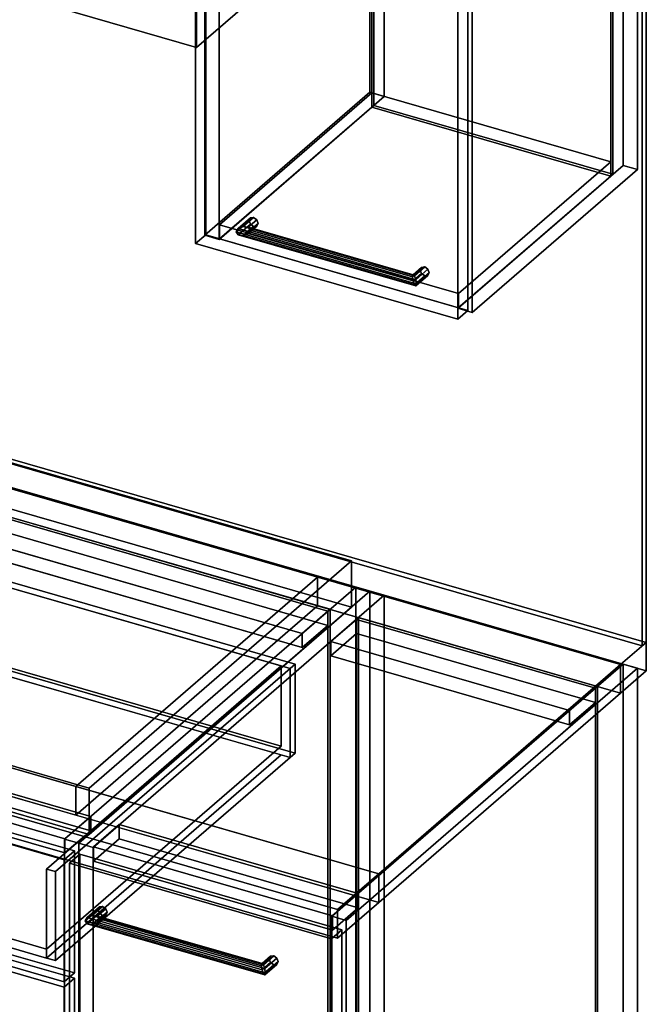
# Model space of a CAD drawing. Extents: x -1561 to 3499, y -2299 to 2343.
# Drawn here: x 2041 to 2650, y -336 to 622 of the extents above; entities that cross this region are included whole.
import ezdxf

# ---------------------------------------------------------------- set-up
doc = ezdxf.new("R2010")
doc.units = 0
doc.layers.add('layer0', color=7, linetype='CONTINUOUS')

# ---------------------------------------------------------------- blocks, each defined once
blk = doc.blocks.new('PF_OBJECT59')
at = {"layer": 'layer0'}
for p, q in [((1848.81, 188.56), (1850.81, 190.29)), ((1850.81, 190.29), (1848.81, 188.56)), ((2340.71, 46.56), (1848.81, 188.56)), ((1848.81, 188.56), (1848.81, -434.98)), ((1848.81, -434.98), (1848.81, 188.56)), ((1848.81, 188.56), (2340.71, 46.56)), ((1850.81, -433.25), (1850.81, 190.29)), ((1850.81, 190.29), (2342.71, 48.29)), ((1850.81, 190.29), (1850.81, -433.25)), ((2342.71, 48.29), (1850.81, 190.29)), ((2342.71, 48.29), (2340.71, 46.56)), ((2340.71, 46.56), (2342.71, 48.29)), ((2342.71, 48.29), (2342.71, -575.25)), ((2342.71, -575.25), (2342.71, 48.29)), ((2340.71, -576.98), (2340.71, 46.56)), ((2340.71, 46.56), (2340.71, -576.98)), ((1850.81, -433.25), (1848.81, -434.98)), ((1848.81, -434.98), (1850.81, -433.25)), ((1848.81, -434.98), (2340.71, -576.98)), ((2340.71, -576.98), (1848.81, -434.98)), ((2342.71, -575.25), (1850.81, -433.25)), ((1850.81, -433.25), (2342.71, -575.25)), ((2340.71, -576.98), (2342.71, -575.25)), ((2342.71, -575.25), (2340.71, -576.98))]:
    blk.add_line(p, q, dxfattribs=at)
blk = doc.blocks.new('PF_OBJECT60')
at = {"layer": 'layer0'}
for p, q in [((1823.81, 166.91), (1848.81, 188.56)), ((1848.81, 188.56), (1823.81, 166.91)), ((1848.81, 188.56), (2340.71, 46.56)), ((1848.81, 174.7), (1848.81, 188.56)), ((1848.81, 188.56), (1848.81, 174.7)), ((2340.71, 46.56), (1848.81, 188.56)), ((1848.81, 174.7), (1823.81, 153.05)), ((1823.81, 153.05), (1848.81, 174.7)), ((2340.71, 32.7), (1848.81, 174.7)), ((1848.81, 174.7), (2340.71, 32.7)), ((2315.71, 24.91), (1823.81, 166.91)), ((1823.81, 166.91), (1823.81, 153.05)), ((1823.81, 153.05), (1823.81, 166.91)), ((1823.81, 166.91), (2315.71, 24.91)), ((1823.81, 153.05), (2315.71, 11.05)), ((2315.71, 11.05), (1823.81, 153.05)), ((2340.71, 46.56), (2315.71, 24.91)), ((2315.71, 24.91), (2340.71, 46.56)), ((2340.71, 46.56), (2340.71, 32.7)), ((2340.71, 32.7), (2340.71, 46.56)), ((2315.71, 11.05), (2340.71, 32.7)), ((2340.71, 32.7), (2315.71, 11.05)), ((2315.71, 11.05), (2315.71, 24.91)), ((2315.71, 24.91), (2315.71, 11.05))]:
    blk.add_line(p, q, dxfattribs=at)
blk = doc.blocks.new('PF_OBJECT61')
at = {"layer": 'layer0'}
for p, q in [((2367.71, 69.94), (2084.71, -175.14)), ((2084.71, -175.14), (2367.71, 69.94)), ((2381.57, 65.94), (2367.71, 69.94)), ((2367.71, 69.94), (2367.71, -553.6)), ((2367.71, -553.6), (2367.71, 69.94)), ((2367.71, 69.94), (2381.57, 65.94)), ((2098.57, -179.14), (2381.57, 65.94)), ((2381.57, 65.94), (2098.57, -179.14)), ((2381.57, -557.6), (2381.57, 65.94)), ((2381.57, 65.94), (2381.57, -557.6)), ((2110.21, -153.06), (1618.31, -11.06)), ((1618.31, -11.06), (2110.21, -153.06)), ((1618.31, -24.92), (2110.21, -166.92)), ((2110.21, -166.92), (1618.31, -24.92)), ((1593.31, -32.71), (2085.21, -174.71)), ((2085.21, -174.71), (1593.31, -32.71)), ((2085.21, -188.57), (1593.31, -46.57)), ((1593.31, -46.57), (2085.21, -188.57)), ((2085.21, -174.71), (2110.21, -153.06)), ((2110.21, -153.06), (2085.21, -174.71)), ((2110.21, -166.92), (2110.21, -153.06)), ((2110.21, -153.06), (2110.21, -166.92)), ((2110.21, -166.92), (2085.21, -188.57)), ((2085.21, -188.57), (2110.21, -166.92)), ((2084.71, -175.14), (2098.57, -179.14)), ((2084.71, -798.68), (2084.71, -175.14)), ((2098.57, -179.14), (2084.71, -175.14)), ((2084.71, -175.14), (2084.71, -798.68)), ((2085.21, -174.71), (2085.21, -188.57)), ((2085.21, -188.57), (2085.21, -174.71)), ((2098.57, -179.14), (2098.57, -802.68)), ((2098.57, -802.68), (2098.57, -179.14))]:
    blk.add_line(p, q, dxfattribs=at)
blk = doc.blocks.new('PF_OBJECT69')
at = {"layer": 'layer0'}
for p, q in [((1570.05, -170.62), (1580.05, -161.96)), ((1580.05, -161.96), (1570.05, -170.62)), ((1580.05, -404.45), (1580.05, -161.96)), ((1580.05, -161.96), (2094.47, -310.46)), ((1580.05, -161.96), (1580.05, -404.45)), ((2094.47, -310.46), (1580.05, -161.96)), ((2084.47, -319.12), (1570.05, -170.62)), ((1570.05, -170.62), (1570.05, -413.11)), ((1570.05, -413.11), (1570.05, -170.62)), ((1570.05, -170.62), (2084.47, -319.12)), ((2094.47, -310.46), (2084.47, -319.12)), ((2084.47, -319.12), (2094.47, -310.46)), ((2094.47, -310.46), (2094.47, -552.95)), ((2094.47, -552.95), (2094.47, -310.46)), ((2084.47, -561.61), (2084.47, -319.12)), ((2084.47, -319.12), (2084.47, -561.61)), ((1580.05, -404.45), (1570.05, -413.11)), ((1570.05, -413.11), (1580.05, -404.45)), ((2094.47, -552.95), (1580.05, -404.45)), ((1580.05, -404.45), (2094.47, -552.95)), ((1570.05, -413.11), (2084.47, -561.61)), ((2084.47, -561.61), (1570.05, -413.11)), ((2084.47, -561.61), (2094.47, -552.95)), ((2094.47, -552.95), (2084.47, -561.61))]:
    blk.add_line(p, q, dxfattribs=at)
blk = doc.blocks.new('PF_OBJECT73')
at = {"layer": 'layer0'}
for p, q in [((1570.05, -46.78), (1580.05, -38.12)), ((1580.05, -38.12), (1570.05, -46.78)), ((1580.05, -156.77), (1580.05, -38.12)), ((1580.05, -38.12), (2094.47, -186.62)), ((1580.05, -38.12), (1580.05, -156.77)), ((2094.47, -186.62), (1580.05, -38.12)), ((2084.47, -195.28), (1570.05, -46.78)), ((1570.05, -46.78), (1570.05, -165.43)), ((1570.05, -165.43), (1570.05, -46.78)), ((1570.05, -46.78), (2084.47, -195.28)), ((1580.05, -156.77), (1570.05, -165.43)), ((1570.05, -165.43), (1580.05, -156.77)), ((2094.47, -305.27), (1580.05, -156.77)), ((1580.05, -156.77), (2094.47, -305.27)), ((1570.05, -165.43), (2084.47, -313.93)), ((2084.47, -313.93), (1570.05, -165.43)), ((2094.47, -186.62), (2084.47, -195.28)), ((2084.47, -195.28), (2094.47, -186.62)), ((2094.47, -186.62), (2094.47, -305.27)), ((2094.47, -305.27), (2094.47, -186.62)), ((2084.47, -313.93), (2084.47, -195.28)), ((2084.47, -195.28), (2084.47, -313.93)), ((2084.47, -313.93), (2094.47, -305.27)), ((2094.47, -305.27), (2084.47, -313.93))]:
    blk.add_line(p, q, dxfattribs=at)
blk = doc.blocks.new('PF_OBJECT74')
at = {"layer": 'layer0'}
for p, q in [((1599.61, -69.17), (1827.61, 128.29)), ((1827.61, 128.29), (1599.61, -69.17)), ((1836.27, 125.79), (1608.27, -71.67)), ((1608.27, -71.67), (1836.27, 125.79)), ((1827.61, 128.29), (1832.61, 132.62)), ((1832.61, 132.62), (1827.61, 128.29)), ((1827.61, 41.68), (1827.61, 128.29)), ((1827.61, 128.29), (1827.61, 41.68)), ((1827.61, 128.29), (2303.92, -9.21)), ((1836.27, 125.79), (1827.61, 128.29)), ((1832.61, 46.01), (1832.61, 132.62)), ((1832.61, 132.62), (2308.92, -4.88)), ((1832.61, 132.62), (1832.61, 46.01)), ((2308.92, -4.88), (1832.61, 132.62)), ((2295.26, -6.71), (1836.27, 125.79)), ((1836.27, 125.79), (1836.27, 47.84)), ((1836.27, 47.84), (1836.27, 125.79)), ((1827.61, 41.68), (1599.61, -155.77)), ((1599.61, -155.77), (1827.61, 41.68)), ((1608.27, -149.61), (1836.27, 47.84)), ((1836.27, 47.84), (1608.27, -149.61)), ((1836.27, 39.18), (1608.27, -158.27)), ((1608.27, -158.27), (1836.27, 39.18)), ((1832.61, 46.01), (1827.61, 41.68)), ((1827.61, 41.68), (1832.61, 46.01)), ((2303.92, -95.82), (1827.61, 41.68)), ((1827.61, 41.68), (1836.27, 39.18)), ((2308.92, -91.49), (1832.61, 46.01)), ((1832.61, 46.01), (2308.92, -91.49)), ((1836.27, 47.84), (2295.26, -84.66)), ((2295.26, -84.66), (1836.27, 47.84)), ((1836.27, 39.18), (2295.26, -93.32)), ((2067.26, -204.17), (2295.26, -6.71)), ((2295.26, -6.71), (2067.26, -204.17)), ((2303.92, -9.21), (2075.92, -206.67)), ((2075.92, -206.67), (2303.92, -9.21)), ((2295.26, -84.66), (2295.26, -6.71)), ((2295.26, -6.71), (2295.26, -84.66)), ((2303.92, -9.21), (2295.26, -6.71)), ((2308.92, -4.88), (2303.92, -9.21)), ((2303.92, -9.21), (2308.92, -4.88)), ((2303.92, -9.21), (2303.92, -95.82)), ((2303.92, -95.82), (2303.92, -9.21)), ((2308.92, -4.88), (2308.92, -91.49)), ((2308.92, -91.49), (2308.92, -4.88)), ((1608.27, -71.67), (1599.61, -69.17)), ((1599.61, -69.17), (1599.61, -155.77)), ((1599.61, -155.77), (1599.61, -69.17)), ((1599.61, -69.17), (1608.27, -71.67)), ((1608.27, -158.27), (1608.27, -71.67)), ((1608.27, -71.67), (1608.27, -149.61)), ((2295.26, -84.66), (2067.26, -282.11)), ((2067.26, -282.11), (2295.26, -84.66)), ((2067.26, -290.77), (2295.26, -93.32)), ((2295.26, -93.32), (2067.26, -290.77)), ((2295.26, -93.32), (2303.92, -95.82)), ((2303.92, -95.82), (2308.92, -91.49)), ((2308.92, -91.49), (2303.92, -95.82)), ((2075.92, -293.27), (2303.92, -95.82)), ((2303.92, -95.82), (2075.92, -293.27)), ((2067.26, -282.11), (1608.27, -149.61)), ((1608.27, -149.61), (1608.27, -158.27)), ((1608.27, -149.61), (2067.26, -282.11)), ((1599.61, -155.77), (1608.27, -158.27)), ((1608.27, -158.27), (1599.61, -155.77)), ((1608.27, -158.27), (2067.26, -290.77)), ((2067.26, -290.77), (1608.27, -158.27)), ((2067.26, -204.17), (2067.26, -290.77)), ((2075.92, -206.67), (2067.26, -204.17)), ((2067.26, -282.11), (2067.26, -204.17)), ((2067.26, -204.17), (2075.92, -206.67)), ((2075.92, -293.27), (2075.92, -206.67)), ((2075.92, -206.67), (2075.92, -293.27)), ((2067.26, -290.77), (2067.26, -282.11)), ((2067.26, -290.77), (2075.92, -293.27)), ((2075.92, -293.27), (2067.26, -290.77))]:
    blk.add_line(p, q, dxfattribs=at)
blk = doc.blocks.new('PF_SKETCH80')
at = {"layer": 'layer0'}
blk.add_line((2334.4, 25.09), (2287.24, -15.75), dxfattribs=at)
blk = doc.blocks.new('PF_SKETCH82')
at = {"layer": 'layer0'}
blk.add_line((2240.07, -56.6), (2192.9, -97.45), dxfattribs=at)
blk = doc.blocks.new('PF_SKETCH84')
at = {"layer": 'layer0'}
blk.add_line((2145.74, -138.3), (2098.57, -179.14), dxfattribs=at)
blk = doc.blocks.new('PF_OBJECT86')
at = {"layer": 'layer0'}
for p, q in [((2368.43, 38.56), (2370.43, 40.29)), ((2370.43, 40.29), (2368.43, 38.56)), ((2600.52, -28.44), (2368.43, 38.56)), ((2368.43, 38.56), (2368.43, -584.98)), ((2368.43, -584.98), (2368.43, 38.56)), ((2368.43, 38.56), (2600.52, -28.44)), ((2370.43, -583.25), (2370.43, 40.29)), ((2370.43, 40.29), (2602.52, -26.71)), ((2370.43, 40.29), (2370.43, -583.25)), ((2602.52, -26.71), (2370.43, 40.29)), ((2602.52, -26.71), (2600.52, -28.44)), ((2600.52, -28.44), (2602.52, -26.71)), ((2600.52, -651.98), (2600.52, -28.44)), ((2600.52, -28.44), (2600.52, -651.98)), ((2602.52, -26.71), (2602.52, -650.25)), ((2602.52, -650.25), (2602.52, -26.71)), ((2370.43, -583.25), (2368.43, -584.98)), ((2368.43, -584.98), (2370.43, -583.25)), ((2602.52, -650.25), (2370.43, -583.25)), ((2370.43, -583.25), (2602.52, -650.25)), ((2368.43, -584.98), (2600.52, -651.98)), ((2600.52, -651.98), (2368.43, -584.98)), ((2600.52, -651.98), (2602.52, -650.25)), ((2602.52, -650.25), (2600.52, -651.98))]:
    blk.add_line(p, q, dxfattribs=at)
blk = doc.blocks.new('PF_OBJECT87')
at = {"layer": 'layer0'}
for p, q in [((2343.43, 16.91), (2368.43, 38.56)), ((2368.43, 38.56), (2343.43, 16.91)), ((2368.43, 38.56), (2600.52, -28.44)), ((2368.43, 24.7), (2368.43, 38.56)), ((2368.43, 38.56), (2368.43, 24.7)), ((2600.52, -28.44), (2368.43, 38.56)), ((2368.43, 24.7), (2343.43, 3.05)), ((2343.43, 3.05), (2368.43, 24.7)), ((2600.52, -42.3), (2368.43, 24.7)), ((2368.43, 24.7), (2600.52, -42.3)), ((2575.52, -50.09), (2343.43, 16.91)), ((2343.43, 16.91), (2343.43, 3.05)), ((2343.43, 3.05), (2343.43, 16.91)), ((2343.43, 16.91), (2575.52, -50.09)), ((2343.43, 3.05), (2575.52, -63.95)), ((2575.52, -63.95), (2343.43, 3.05)), ((2600.52, -28.44), (2575.52, -50.09)), ((2575.52, -50.09), (2600.52, -28.44)), ((2600.52, -28.44), (2600.52, -42.3)), ((2600.52, -42.3), (2600.52, -28.44)), ((2575.52, -63.95), (2600.52, -42.3)), ((2600.52, -42.3), (2575.52, -63.95)), ((2575.52, -63.95), (2575.52, -50.09)), ((2575.52, -50.09), (2575.52, -63.95))]:
    blk.add_line(p, q, dxfattribs=at)
blk = doc.blocks.new('PF_OBJECT88')
at = {"layer": 'layer0'}
for p, q in [((2381.57, 65.94), (2098.57, -179.14)), ((2098.57, -179.14), (2381.57, 65.94)), ((2112.43, -183.14), (2395.43, 61.94)), ((2395.43, 61.94), (2112.43, -183.14)), ((2395.43, 61.94), (2381.57, 65.94)), ((2381.57, 65.94), (2381.57, -557.6)), ((2381.57, -557.6), (2381.57, 65.94)), ((2381.57, 65.94), (2395.43, 61.94)), ((2395.43, -561.6), (2395.43, 61.94)), ((2395.43, 61.94), (2395.43, -561.6)), ((2627.52, -5.06), (2344.52, -250.14)), ((2344.52, -250.14), (2627.52, -5.06)), ((2358.38, -254.14), (2641.38, -9.06)), ((2641.38, -9.06), (2358.38, -254.14)), ((2641.38, -9.06), (2627.52, -5.06)), ((2627.52, -5.06), (2627.52, -628.6)), ((2627.52, -628.6), (2627.52, -5.06)), ((2627.52, -5.06), (2641.38, -9.06)), ((2641.38, -632.6), (2641.38, -9.06)), ((2641.38, -9.06), (2641.38, -632.6)), ((2137.93, -161.06), (2112.93, -182.71)), ((2112.93, -182.71), (2137.93, -161.06)), ((2370.02, -228.06), (2137.93, -161.06)), ((2137.93, -161.06), (2137.93, -174.92)), ((2137.93, -174.92), (2137.93, -161.06)), ((2137.93, -161.06), (2370.02, -228.06)), ((2098.57, -179.14), (2112.43, -183.14)), ((2098.57, -802.68), (2098.57, -179.14)), ((2112.43, -183.14), (2098.57, -179.14)), ((2098.57, -179.14), (2098.57, -802.68)), ((2112.93, -196.57), (2137.93, -174.92)), ((2137.93, -174.92), (2112.93, -196.57)), ((2137.93, -174.92), (2370.02, -241.92)), ((2370.02, -241.92), (2137.93, -174.92)), ((2112.43, -183.14), (2112.43, -806.68)), ((2112.43, -806.68), (2112.43, -183.14)), ((2112.93, -182.71), (2345.02, -249.71)), ((2112.93, -196.57), (2112.93, -182.71)), ((2345.02, -249.71), (2112.93, -182.71)), ((2112.93, -182.71), (2112.93, -196.57)), ((2345.02, -263.57), (2112.93, -196.57)), ((2112.93, -196.57), (2345.02, -263.57)), ((2345.02, -249.71), (2370.02, -228.06)), ((2370.02, -228.06), (2345.02, -249.71)), ((2370.02, -241.92), (2370.02, -228.06)), ((2370.02, -228.06), (2370.02, -241.92)), ((2370.02, -241.92), (2345.02, -263.57)), ((2345.02, -263.57), (2370.02, -241.92)), ((2344.52, -250.14), (2358.38, -254.14)), ((2344.52, -873.68), (2344.52, -250.14)), ((2358.38, -254.14), (2344.52, -250.14)), ((2344.52, -250.14), (2344.52, -873.68)), ((2345.02, -249.71), (2345.02, -263.57)), ((2345.02, -263.57), (2345.02, -249.71)), ((2358.38, -254.14), (2358.38, -877.68)), ((2358.38, -877.68), (2358.38, -254.14)), ((2098.57, -802.68), (2381.57, -557.6)), ((2381.57, -557.6), (2098.57, -802.68)), ((2395.43, -561.6), (2112.43, -806.68)), ((2112.43, -806.68), (2395.43, -561.6)), ((2381.57, -557.6), (2395.43, -561.6)), ((2395.43, -561.6), (2381.57, -557.6)), ((2344.52, -873.68), (2627.52, -628.6)), ((2627.52, -628.6), (2344.52, -873.68)), ((2627.52, -628.6), (2641.38, -632.6)), ((2641.38, -632.6), (2627.52, -628.6)), ((2641.38, -632.6), (2358.38, -877.68)), ((2358.38, -877.68), (2641.38, -632.6)), ((2112.43, -806.68), (2098.57, -802.68)), ((2098.57, -802.68), (2112.43, -806.68)), ((2358.38, -877.68), (2344.52, -873.68)), ((2344.52, -873.68), (2358.38, -877.68))]:
    blk.add_line(p, q, dxfattribs=at)
blk = doc.blocks.new('PF_OBJECT89')
at = {"layer": 'layer0'}
for p, q in [((2104.88, -254.58), (2117.38, -243.75)), ((2117.38, -243.75), (2104.88, -254.58)), ((2106.88, -251.25), (2118.65, -241.06)), ((2118.65, -241.06), (2106.88, -251.25)), ((2106.88, -257.37), (2118.65, -247.18)), ((2118.65, -247.18), (2106.88, -257.37)), ((2111.71, -249.33), (2121.71, -240.67)), ((2121.71, -240.67), (2111.71, -249.33)), ((2124.77, -242.82), (2116.54, -249.95)), ((2116.54, -249.95), (2124.77, -242.82)), ((2118.65, -241.06), (2117.38, -243.75)), ((2117.38, -243.75), (2118.65, -241.06)), ((2117.38, -243.75), (2118.65, -247.18)), ((2118.65, -247.18), (2117.38, -243.75)), ((2126.04, -246.25), (2118.54, -252.75)), ((2118.54, -252.75), (2126.04, -246.25)), ((2118.65, -241.06), (2121.71, -240.67)), ((2121.71, -240.67), (2118.65, -241.06)), ((2118.65, -247.18), (2121.71, -249.33)), ((2121.71, -249.33), (2118.65, -247.18)), ((2121.71, -240.67), (2124.77, -242.82)), ((2124.77, -242.82), (2121.71, -240.67)), ((2124.77, -242.82), (2126.04, -246.25)), ((2126.04, -246.25), (2124.77, -242.82)), ((2126.04, -246.25), (2124.77, -248.95)), ((2124.77, -248.95), (2126.04, -246.25)), ((2104.88, -254.58), (2106.88, -251.25)), ((2106.88, -251.25), (2104.88, -254.58)), ((2106.88, -257.37), (2104.88, -254.58)), ((2104.88, -254.58), (2104.88, -254.58)), ((2104.88, -254.58), (2106.88, -257.37)), ((2111.71, -249.33), (2106.88, -251.25)), ((2106.88, -251.25), (2111.71, -249.33)), ((2111.71, -257.99), (2106.88, -257.37)), ((2106.88, -257.37), (2111.71, -257.99)), ((2111.71, -257.99), (2121.71, -249.33)), ((2121.71, -249.33), (2111.71, -257.99)), ((2116.54, -249.95), (2111.71, -249.33)), ((2111.71, -249.33), (2116.54, -249.95)), ((2116.54, -256.08), (2111.71, -257.99)), ((2111.71, -257.99), (2116.54, -256.08)), ((2124.77, -248.95), (2116.54, -256.08)), ((2116.54, -256.08), (2124.77, -248.95)), ((2118.54, -252.75), (2116.54, -249.95)), ((2116.54, -249.95), (2118.54, -252.75)), ((2116.54, -256.08), (2118.54, -252.75)), ((2118.54, -252.75), (2116.54, -256.08)), ((2121.71, -249.33), (2124.77, -248.95)), ((2124.77, -248.95), (2121.71, -249.33))]:
    blk.add_line(p, q, dxfattribs=at)
blk = doc.blocks.new('PF_OBJECT90')
at = {"layer": 'layer0'}
for p, q in [((2276.16, -298.25), (2283.66, -291.75)), ((2283.66, -291.75), (2276.16, -298.25)), ((2276.16, -298.25), (2276.69, -296.19)), ((2276.69, -296.19), (2276.16, -298.25)), ((2276.69, -296.19), (2284.93, -289.06)), ((2284.93, -289.06), (2276.69, -296.19)), ((2276.69, -302.31), (2284.93, -295.18)), ((2284.93, -295.18), (2276.69, -302.31)), ((2277.99, -297.33), (2276.69, -296.19)), ((2276.69, -296.19), (2277.99, -297.33)), ((2277.99, -297.33), (2287.99, -288.67)), ((2287.99, -288.67), (2277.99, -297.33)), ((2291.05, -290.82), (2279.28, -301.01)), ((2279.28, -301.01), (2291.05, -290.82)), ((2292.32, -294.25), (2279.82, -305.08)), ((2279.82, -305.08), (2292.32, -294.25)), ((2284.93, -289.06), (2283.66, -291.75)), ((2283.66, -291.75), (2284.93, -289.06)), ((2283.66, -291.75), (2284.93, -295.18)), ((2284.93, -295.18), (2283.66, -291.75)), ((2284.93, -289.06), (2287.99, -288.67)), ((2287.99, -288.67), (2284.93, -289.06)), ((2284.93, -295.18), (2287.99, -297.33)), ((2287.99, -297.33), (2284.93, -295.18)), ((2287.99, -288.67), (2291.05, -290.82)), ((2291.05, -290.82), (2287.99, -288.67)), ((2291.05, -290.82), (2292.32, -294.25)), ((2292.32, -294.25), (2291.05, -290.82)), ((2292.32, -294.25), (2291.05, -296.95)), ((2291.05, -296.95), (2292.32, -294.25)), ((2276.69, -302.31), (2276.16, -298.25)), ((2276.16, -298.25), (2276.69, -302.31)), ((2277.99, -305.99), (2276.69, -302.31)), ((2276.69, -302.31), (2277.99, -305.99)), ((2277.99, -305.99), (2287.99, -297.33)), ((2287.99, -297.33), (2277.99, -305.99)), ((2279.28, -301.01), (2277.99, -297.33)), ((2277.99, -297.33), (2279.28, -301.01)), ((2279.28, -307.14), (2277.99, -305.99)), ((2277.99, -305.99), (2279.28, -307.14)), ((2291.05, -296.95), (2279.28, -307.14)), ((2279.28, -307.14), (2291.05, -296.95)), ((2279.82, -305.08), (2279.28, -301.01)), ((2279.28, -301.01), (2279.82, -305.08)), ((2279.28, -307.14), (2279.82, -305.08)), ((2279.82, -305.08), (2279.28, -307.14)), ((2279.82, -305.08), (2279.82, -305.08)), ((2287.99, -297.33), (2291.05, -296.95)), ((2291.05, -296.95), (2287.99, -297.33))]:
    blk.add_line(p, q, dxfattribs=at)
blk = doc.blocks.new('PF_OBJECT91')
at = {"layer": 'layer0'}
for p, q in [((2106.88, -251.25), (2104.88, -254.58)), ((2104.88, -254.58), (2106.88, -251.25)), ((2104.88, -254.58), (2104.88, -254.58)), ((2104.88, -254.58), (2106.88, -257.37)), ((2279.82, -305.08), (2104.88, -254.58)), ((2104.88, -254.58), (2104.88, -254.58)), ((2104.88, -254.58), (2279.82, -305.08)), ((2106.88, -257.37), (2104.88, -254.58)), ((2104.88, -254.58), (2104.88, -254.58)), ((2106.88, -251.25), (2111.71, -249.33)), ((2111.71, -249.33), (2106.88, -251.25)), ((2279.28, -301.01), (2106.88, -251.25)), ((2106.88, -251.25), (2279.28, -301.01)), ((2106.88, -257.37), (2111.71, -257.99)), ((2279.28, -307.14), (2106.88, -257.37)), ((2106.88, -257.37), (2279.28, -307.14)), ((2111.71, -257.99), (2106.88, -257.37)), ((2111.71, -249.33), (2116.54, -249.95)), ((2277.99, -297.33), (2111.71, -249.33)), ((2116.54, -249.95), (2111.71, -249.33)), ((2111.71, -249.33), (2277.99, -297.33)), ((2111.71, -257.99), (2116.54, -256.08)), ((2116.54, -256.08), (2111.71, -257.99)), ((2277.99, -305.99), (2111.71, -257.99)), ((2111.71, -257.99), (2277.99, -305.99)), ((2116.54, -249.95), (2118.54, -252.75)), ((2118.54, -252.75), (2116.54, -249.95)), ((2116.54, -249.95), (2276.69, -296.19)), ((2276.69, -296.19), (2116.54, -249.95)), ((2118.54, -252.75), (2116.54, -256.08)), ((2116.54, -256.08), (2118.54, -252.75)), ((2116.54, -256.08), (2276.69, -302.31)), ((2276.69, -302.31), (2116.54, -256.08)), ((2118.54, -252.75), (2276.16, -298.25)), ((2276.16, -298.25), (2118.54, -252.75)), ((2276.16, -298.25), (2276.69, -296.19)), ((2276.69, -296.19), (2276.16, -298.25)), ((2276.69, -296.19), (2277.99, -297.33)), ((2277.99, -297.33), (2276.69, -296.19)), ((2276.69, -302.31), (2276.16, -298.25)), ((2276.16, -298.25), (2276.69, -302.31)), ((2276.69, -302.31), (2277.99, -305.99)), ((2277.99, -305.99), (2276.69, -302.31)), ((2277.99, -297.33), (2279.28, -301.01)), ((2279.28, -301.01), (2277.99, -297.33)), ((2277.99, -305.99), (2279.28, -307.14)), ((2279.28, -307.14), (2277.99, -305.99)), ((2279.82, -305.08), (2279.28, -301.01)), ((2279.28, -301.01), (2279.82, -305.08)), ((2279.28, -307.14), (2279.82, -305.08)), ((2279.82, -305.08), (2279.28, -307.14)), ((2279.82, -305.08), (2279.82, -305.08))]:
    blk.add_line(p, q, dxfattribs=at)
blk = doc.blocks.new('PF_OBJECT92')
at = {"layer": 'layer0'}
for p, q in [((2089.67, -198.51), (2099.67, -189.85)), ((2099.67, -189.85), (2089.67, -198.51)), ((2099.67, -802.13), (2099.67, -189.85)), ((2099.67, -189.85), (2354.28, -263.35)), ((2099.67, -189.85), (2099.67, -802.13)), ((2354.28, -263.35), (2099.67, -189.85)), ((2344.28, -272.01), (2089.67, -198.51)), ((2089.67, -198.51), (2089.67, -810.79)), ((2089.67, -810.79), (2089.67, -198.51)), ((2089.67, -198.51), (2344.28, -272.01)), ((2354.28, -263.35), (2344.28, -272.01)), ((2344.28, -272.01), (2354.28, -263.35)), ((2354.28, -263.35), (2354.28, -875.63)), ((2354.28, -875.63), (2354.28, -263.35)), ((2344.28, -884.29), (2344.28, -272.01)), ((2344.28, -272.01), (2344.28, -884.29)), ((2099.67, -802.13), (2089.67, -810.79)), ((2089.67, -810.79), (2099.67, -802.13)), ((2354.28, -875.63), (2099.67, -802.13)), ((2099.67, -802.13), (2354.28, -875.63)), ((2089.67, -810.79), (2344.28, -884.29)), ((2344.28, -884.29), (2089.67, -810.79)), ((2344.28, -884.29), (2354.28, -875.63)), ((2354.28, -875.63), (2344.28, -884.29))]:
    blk.add_line(p, q, dxfattribs=at)
blk = doc.blocks.new('PF_SKETCH97')
at = {"layer": 'layer0'}
blk.add_line((2334.4, 25.09), (2287.24, -15.75), dxfattribs=at)
blk = doc.blocks.new('PF_SKETCH98')
at = {"layer": 'layer0'}
blk.add_line((2594.21, -49.91), (2547.04, -90.75), dxfattribs=at)
blk = doc.blocks.new('PF_SKETCH99')
at = {"layer": 'layer0'}
blk.add_line((2240.07, -56.6), (2192.9, -97.45), dxfattribs=at)
blk = doc.blocks.new('PF_SKETCH100')
at = {"layer": 'layer0'}
blk.add_line((2499.88, -131.6), (2452.71, -172.45), dxfattribs=at)
blk = doc.blocks.new('PF_SKETCH101')
at = {"layer": 'layer0'}
blk.add_line((2145.74, -138.3), (2098.57, -179.14), dxfattribs=at)
blk = doc.blocks.new('PF_SKETCH102')
at = {"layer": 'layer0'}
blk.add_line((2405.54, -213.3), (2358.38, -254.14), dxfattribs=at)
blk = doc.blocks.new('PF_OBJECT141')
at = {"layer": 'layer0'}
for p, q in [((2221.07, 1029.4), (2381.57, 1168.39)), ((2381.57, 1168.39), (2221.07, 1029.4)), ((2381.57, 550.92), (2381.57, 1168.39)), ((2381.57, 1168.39), (2395.43, 1164.39)), ((2381.57, 1168.39), (2381.57, 550.92)), ((2395.43, 1164.39), (2381.57, 1168.39)), ((2395.43, 1164.39), (2234.93, 1025.4)), ((2234.93, 1025.4), (2395.43, 1164.39)), ((2395.43, 1164.39), (2395.43, 546.92)), ((2395.43, 546.92), (2395.43, 1164.39)), ((2234.93, 1025.4), (2221.07, 1029.4)), ((2221.07, 1029.4), (2221.07, 411.92)), ((2221.07, 411.92), (2221.07, 1029.4)), ((2221.07, 1029.4), (2234.93, 1025.4)), ((2234.93, 407.92), (2234.93, 1025.4)), ((2234.93, 1025.4), (2234.93, 407.92)), ((2381.57, 550.92), (2221.07, 411.92)), ((2221.07, 411.92), (2381.57, 550.92)), ((2234.93, 407.92), (2395.43, 546.92)), ((2395.43, 546.92), (2234.93, 407.92)), ((2395.43, 546.92), (2381.57, 550.92)), ((2381.57, 550.92), (2395.43, 546.92)), ((2221.07, 411.92), (2234.93, 407.92)), ((2234.93, 407.92), (2221.07, 411.92))]:
    blk.add_line(p, q, dxfattribs=at)
blk = doc.blocks.new('PF_OBJECT142')
at = {"layer": 'layer0'}
for p, q in [((2467.02, 958.4), (2627.52, 1097.39)), ((2627.52, 1097.39), (2467.02, 958.4)), ((2641.38, 1093.39), (2480.88, 954.4)), ((2480.88, 954.4), (2641.38, 1093.39)), ((2627.52, 479.92), (2627.52, 1097.39)), ((2627.52, 1097.39), (2641.38, 1093.39)), ((2627.52, 1097.39), (2627.52, 479.92)), ((2641.38, 1093.39), (2627.52, 1097.39)), ((2641.38, 1093.39), (2641.38, 475.92)), ((2641.38, 475.92), (2641.38, 1093.39)), ((2480.88, 954.4), (2467.02, 958.4)), ((2467.02, 958.4), (2467.02, 340.92)), ((2467.02, 340.92), (2467.02, 958.4)), ((2467.02, 958.4), (2480.88, 954.4)), ((2480.88, 336.92), (2480.88, 954.4)), ((2480.88, 954.4), (2480.88, 336.92)), ((2627.52, 479.92), (2467.02, 340.92)), ((2467.02, 340.92), (2627.52, 479.92)), ((2641.38, 475.92), (2627.52, 479.92)), ((2627.52, 479.92), (2641.38, 475.92)), ((2480.88, 336.92), (2641.38, 475.92)), ((2641.38, 475.92), (2480.88, 336.92)), ((2467.02, 340.92), (2480.88, 336.92)), ((2480.88, 336.92), (2467.02, 340.92))]:
    blk.add_line(p, q, dxfattribs=at)
blk = doc.blocks.new('PF_OBJECT143')
at = {"layer": 'layer0'}
for p, q in [((2235.43, 422.21), (2383.43, 550.38)), ((2383.43, 550.38), (2235.43, 422.21)), ((2383.43, 536.52), (2383.43, 550.38)), ((2383.43, 550.38), (2615.52, 483.38)), ((2383.43, 550.38), (2383.43, 536.52)), ((2615.52, 483.38), (2383.43, 550.38)), ((2383.43, 536.52), (2235.43, 408.35)), ((2235.43, 408.35), (2383.43, 536.52)), ((2615.52, 469.52), (2383.43, 536.52)), ((2383.43, 536.52), (2615.52, 469.52)), ((2615.52, 483.38), (2467.52, 355.21)), ((2467.52, 355.21), (2615.52, 483.38)), ((2615.52, 483.38), (2615.52, 469.52)), ((2615.52, 469.52), (2615.52, 483.38)), ((2467.52, 341.35), (2615.52, 469.52)), ((2615.52, 469.52), (2467.52, 341.35)), ((2467.52, 355.21), (2235.43, 422.21)), ((2235.43, 422.21), (2235.43, 408.35)), ((2235.43, 408.35), (2235.43, 422.21)), ((2235.43, 422.21), (2467.52, 355.21)), ((2235.43, 408.35), (2467.52, 341.35)), ((2467.52, 341.35), (2235.43, 408.35)), ((2467.52, 341.35), (2467.52, 355.21)), ((2467.52, 355.21), (2467.52, 341.35))]:
    blk.add_line(p, q, dxfattribs=at)
blk = doc.blocks.new('PF_OBJECT144')
at = {"layer": 'layer0'}
for p, q in [((2383.43, 1154), (2385.43, 1155.73)), ((2385.43, 1155.73), (2383.43, 1154)), ((2615.52, 1087), (2383.43, 1154)), ((2383.43, 1154), (2383.43, 536.52)), ((2383.43, 536.52), (2383.43, 1154)), ((2383.43, 1154), (2615.52, 1087)), ((2385.43, 538.26), (2385.43, 1155.73)), ((2385.43, 1155.73), (2617.52, 1088.73)), ((2385.43, 1155.73), (2385.43, 538.26)), ((2617.52, 1088.73), (2385.43, 1155.73)), ((2617.52, 1088.73), (2615.52, 1087)), ((2615.52, 1087), (2617.52, 1088.73)), ((2615.52, 469.52), (2615.52, 1087)), ((2615.52, 1087), (2615.52, 469.52)), ((2617.52, 1088.73), (2617.52, 471.26)), ((2617.52, 471.26), (2617.52, 1088.73)), ((2385.43, 538.26), (2383.43, 536.52)), ((2383.43, 536.52), (2385.43, 538.26)), ((2383.43, 536.52), (2615.52, 469.52)), ((2615.52, 469.52), (2383.43, 536.52)), ((2617.52, 471.26), (2385.43, 538.26)), ((2385.43, 538.26), (2617.52, 471.26)), ((2615.52, 469.52), (2617.52, 471.26)), ((2617.52, 471.26), (2615.52, 469.52))]:
    blk.add_line(p, q, dxfattribs=at)
blk = doc.blocks.new('PF_OBJECT146')
at = {"layer": 'layer0'}
for p, q in [((2251.63, 415.22), (2264.13, 426.05)), ((2264.13, 426.05), (2251.63, 415.22)), ((2253.63, 418.55), (2265.4, 428.74)), ((2265.4, 428.74), (2253.63, 418.55)), ((2253.63, 412.43), (2265.4, 422.62)), ((2265.4, 422.62), (2253.63, 412.43)), ((2258.46, 420.47), (2268.46, 429.13)), ((2268.46, 429.13), (2258.46, 420.47)), ((2271.52, 426.98), (2263.29, 419.85)), ((2263.29, 419.85), (2271.52, 426.98)), ((2265.4, 428.74), (2264.13, 426.05)), ((2264.13, 426.05), (2265.4, 428.74)), ((2264.13, 426.05), (2265.4, 422.62)), ((2265.4, 422.62), (2264.13, 426.05)), ((2272.79, 423.55), (2265.29, 417.05)), ((2265.29, 417.05), (2272.79, 423.55)), ((2265.4, 428.74), (2268.46, 429.13)), ((2268.46, 429.13), (2265.4, 428.74)), ((2265.4, 422.62), (2268.46, 420.47)), ((2268.46, 420.47), (2265.4, 422.62)), ((2268.46, 429.13), (2271.52, 426.98)), ((2271.52, 426.98), (2268.46, 429.13)), ((2271.52, 426.98), (2272.79, 423.55)), ((2272.79, 423.55), (2271.52, 426.98)), ((2272.79, 423.55), (2271.52, 420.85)), ((2271.52, 420.85), (2272.79, 423.55)), ((2251.63, 415.22), (2253.63, 418.55)), ((2253.63, 418.55), (2251.63, 415.22)), ((2253.63, 412.43), (2251.63, 415.22)), ((2251.63, 415.22), (2251.63, 415.22)), ((2251.63, 415.22), (2253.63, 412.43)), ((2258.46, 420.47), (2253.63, 418.55)), ((2253.63, 418.55), (2258.46, 420.47)), ((2258.46, 411.81), (2253.63, 412.43)), ((2253.63, 412.43), (2258.46, 411.81)), ((2258.46, 411.81), (2268.46, 420.47)), ((2268.46, 420.47), (2258.46, 411.81)), ((2263.29, 419.85), (2258.46, 420.47)), ((2258.46, 420.47), (2263.29, 419.85)), ((2263.29, 413.72), (2258.46, 411.81)), ((2258.46, 411.81), (2263.29, 413.72)), ((2271.52, 420.85), (2263.29, 413.72)), ((2263.29, 413.72), (2271.52, 420.85)), ((2265.29, 417.05), (2263.29, 419.85)), ((2263.29, 419.85), (2265.29, 417.05)), ((2263.29, 413.72), (2265.29, 417.05)), ((2265.29, 417.05), (2263.29, 413.72)), ((2268.46, 420.47), (2271.52, 420.85)), ((2271.52, 420.85), (2268.46, 420.47))]:
    blk.add_line(p, q, dxfattribs=at)
blk = doc.blocks.new('PF_OBJECT147')
at = {"layer": 'layer0'}
for p, q in [((2422.91, 371.55), (2430.41, 378.05)), ((2430.41, 378.05), (2422.91, 371.55)), ((2422.91, 371.55), (2423.44, 373.61)), ((2423.44, 373.61), (2422.91, 371.55)), ((2423.44, 373.61), (2431.67, 380.74)), ((2431.67, 380.74), (2423.44, 373.61)), ((2423.44, 367.49), (2431.67, 374.62)), ((2431.67, 374.62), (2423.44, 367.49)), ((2424.74, 372.47), (2423.44, 373.61)), ((2423.44, 373.61), (2424.74, 372.47)), ((2424.74, 372.47), (2434.74, 381.13)), ((2434.74, 381.13), (2424.74, 372.47)), ((2437.8, 378.98), (2426.03, 368.78)), ((2426.03, 368.78), (2437.8, 378.98)), ((2439.07, 375.55), (2426.57, 364.72)), ((2426.57, 364.72), (2439.07, 375.55)), ((2431.67, 380.74), (2430.41, 378.05)), ((2430.41, 378.05), (2431.67, 380.74)), ((2430.41, 378.05), (2431.67, 374.62)), ((2431.67, 374.62), (2430.41, 378.05)), ((2431.67, 380.74), (2434.74, 381.13)), ((2434.74, 381.13), (2431.67, 380.74)), ((2431.67, 374.62), (2434.74, 372.47)), ((2434.74, 372.47), (2431.67, 374.62)), ((2434.74, 381.13), (2437.8, 378.98)), ((2437.8, 378.98), (2434.74, 381.13)), ((2437.8, 378.98), (2439.07, 375.55)), ((2439.07, 375.55), (2437.8, 378.98)), ((2439.07, 375.55), (2437.8, 372.85)), ((2437.8, 372.85), (2439.07, 375.55)), ((2423.44, 367.49), (2422.91, 371.55)), ((2422.91, 371.55), (2423.44, 367.49)), ((2424.74, 363.81), (2423.44, 367.49)), ((2423.44, 367.49), (2424.74, 363.81)), ((2424.74, 363.81), (2434.74, 372.47)), ((2434.74, 372.47), (2424.74, 363.81)), ((2426.03, 368.78), (2424.74, 372.47)), ((2424.74, 372.47), (2426.03, 368.78)), ((2426.03, 362.66), (2424.74, 363.81)), ((2424.74, 363.81), (2426.03, 362.66)), ((2437.8, 372.85), (2426.03, 362.66)), ((2426.03, 362.66), (2437.8, 372.85)), ((2426.57, 364.72), (2426.03, 368.78)), ((2426.03, 368.78), (2426.57, 364.72)), ((2426.03, 362.66), (2426.57, 364.72)), ((2426.57, 364.72), (2426.03, 362.66)), ((2426.57, 364.72), (2426.57, 364.72)), ((2434.74, 372.47), (2437.8, 372.85)), ((2437.8, 372.85), (2434.74, 372.47))]:
    blk.add_line(p, q, dxfattribs=at)
blk = doc.blocks.new('PF_OBJECT148')
at = {"layer": 'layer0'}
for p, q in [((2253.63, 418.55), (2251.63, 415.22)), ((2251.63, 415.22), (2253.63, 418.55)), ((2251.63, 415.22), (2251.63, 415.22)), ((2251.63, 415.22), (2253.63, 412.43)), ((2426.57, 364.72), (2251.63, 415.22)), ((2251.63, 415.22), (2251.63, 415.22)), ((2251.63, 415.22), (2426.57, 364.72)), ((2253.63, 412.43), (2251.63, 415.22)), ((2251.63, 415.22), (2251.63, 415.22)), ((2253.63, 418.55), (2258.46, 420.47)), ((2258.46, 420.47), (2253.63, 418.55)), ((2426.03, 368.78), (2253.63, 418.55)), ((2253.63, 418.55), (2426.03, 368.78)), ((2253.63, 412.43), (2258.46, 411.81)), ((2426.03, 362.66), (2253.63, 412.43)), ((2253.63, 412.43), (2426.03, 362.66)), ((2258.46, 411.81), (2253.63, 412.43)), ((2258.46, 420.47), (2263.29, 419.85)), ((2424.74, 372.47), (2258.46, 420.47)), ((2263.29, 419.85), (2258.46, 420.47)), ((2258.46, 420.47), (2424.74, 372.47)), ((2258.46, 411.81), (2263.29, 413.72)), ((2263.29, 413.72), (2258.46, 411.81)), ((2424.74, 363.81), (2258.46, 411.81)), ((2258.46, 411.81), (2424.74, 363.81)), ((2263.29, 419.85), (2265.29, 417.05)), ((2265.29, 417.05), (2263.29, 419.85)), ((2263.29, 419.85), (2423.44, 373.61)), ((2423.44, 373.61), (2263.29, 419.85)), ((2265.29, 417.05), (2263.29, 413.72)), ((2263.29, 413.72), (2265.29, 417.05)), ((2263.29, 413.72), (2423.44, 367.49)), ((2423.44, 367.49), (2263.29, 413.72)), ((2265.29, 417.05), (2422.91, 371.55)), ((2422.91, 371.55), (2265.29, 417.05)), ((2422.91, 371.55), (2423.44, 373.61)), ((2423.44, 373.61), (2422.91, 371.55)), ((2423.44, 373.61), (2424.74, 372.47)), ((2424.74, 372.47), (2423.44, 373.61)), ((2423.44, 367.49), (2422.91, 371.55)), ((2422.91, 371.55), (2423.44, 367.49)), ((2423.44, 367.49), (2424.74, 363.81)), ((2424.74, 363.81), (2423.44, 367.49)), ((2424.74, 372.47), (2426.03, 368.78)), ((2426.03, 368.78), (2424.74, 372.47)), ((2424.74, 363.81), (2426.03, 362.66)), ((2426.03, 362.66), (2424.74, 363.81)), ((2426.57, 364.72), (2426.03, 368.78)), ((2426.03, 368.78), (2426.57, 364.72)), ((2426.03, 362.66), (2426.57, 364.72)), ((2426.57, 364.72), (2426.03, 362.66)), ((2426.57, 364.72), (2426.57, 364.72))]:
    blk.add_line(p, q, dxfattribs=at)
blk = doc.blocks.new('PF_OBJECT149')
at = {"layer": 'layer0'}
for p, q in [((2212.17, 1016.09), (2222.17, 1024.75)), ((2222.17, 1024.75), (2212.17, 1016.09)), ((2222.17, 412.47), (2222.17, 1024.75)), ((2222.17, 1024.75), (2476.78, 951.25)), ((2222.17, 1024.75), (2222.17, 412.47)), ((2476.78, 951.25), (2222.17, 1024.75)), ((2466.78, 942.59), (2212.17, 1016.09)), ((2212.17, 1016.09), (2212.17, 403.81)), ((2212.17, 403.81), (2212.17, 1016.09)), ((2212.17, 1016.09), (2466.78, 942.59)), ((2476.78, 951.25), (2466.78, 942.59)), ((2466.78, 942.59), (2476.78, 951.25)), ((2476.78, 951.25), (2476.78, 338.97)), ((2476.78, 338.97), (2476.78, 951.25)), ((2466.78, 330.31), (2466.78, 942.59)), ((2466.78, 942.59), (2466.78, 330.31)), ((2222.17, 412.47), (2212.17, 403.81)), ((2212.17, 403.81), (2222.17, 412.47)), ((2476.78, 338.97), (2222.17, 412.47)), ((2222.17, 412.47), (2476.78, 338.97)), ((2212.17, 403.81), (2466.78, 330.31)), ((2466.78, 330.31), (2212.17, 403.81)), ((2466.78, 330.31), (2476.78, 338.97)), ((2476.78, 338.97), (2466.78, 330.31))]:
    blk.add_line(p, q, dxfattribs=at)
blk = doc.blocks.new('PF_OBJECT155')
at = {"layer": 'layer0'}
for p, q in [((562.92, 618.65), (2650.04, 16.15)), ((2650.04, 16.15), (562.92, 618.65)), ((537.92, 597), (2625.04, -5.5)), ((2650.04, -11.56), (562.92, 590.94)), ((562.92, 590.94), (2650.04, -11.56)), ((2625.04, -33.21), (537.92, 569.29)), ((2390.04, -209.01), (302.92, 393.49)), ((302.92, 365.78), (2390.04, -236.72)), ((2350.04, -243.65), (262.92, 358.85)), ((262.92, 358.85), (2350.04, -243.65)), ((262.92, 331.13), (2350.04, -271.37)), ((2350.04, -271.37), (262.92, 331.13)), ((2330.59, 79.5), (1862.94, 214.5)), ((1862.94, 186.79), (2330.59, 51.79)), ((2095.59, -124.01), (2330.59, 79.5)), ((2330.59, 79.5), (2095.59, -124.01)), ((2330.59, 51.79), (2330.59, 79.5)), ((2330.59, 79.5), (2330.59, 51.79)), ((2625.04, -5.5), (2330.59, 79.5)), ((2095.59, -151.72), (2330.59, 51.79)), ((2330.59, 51.79), (2095.59, -151.72)), ((2330.59, 51.79), (2625.04, -33.21)), ((1627.94, 10.99), (2095.59, -124.01)), ((2650.04, 16.15), (2625.04, -5.5)), ((2625.04, -5.5), (2650.04, 16.15)), ((2650.04, 16.15), (2650.04, -11.56)), ((2650.04, -11.56), (2650.04, 16.15)), ((2625.04, -5.5), (2390.04, -209.01)), ((2390.04, -209.01), (2625.04, -5.5)), ((2625.04, -5.5), (2625.04, -33.21)), ((2625.04, -33.21), (2625.04, -5.5)), ((2095.59, -151.72), (1627.94, -16.72)), ((2625.04, -33.21), (2650.04, -11.56)), ((2650.04, -11.56), (2625.04, -33.21)), ((2390.04, -236.72), (2625.04, -33.21)), ((2625.04, -33.21), (2390.04, -236.72)), ((2095.59, -124.01), (2095.59, -151.72)), ((2095.59, -151.72), (2095.59, -124.01)), ((2095.59, -124.01), (2390.04, -209.01)), ((2390.04, -236.72), (2095.59, -151.72)), ((2390.04, -209.01), (2350.04, -243.65)), ((2350.04, -243.65), (2390.04, -209.01)), ((2390.04, -236.72), (2390.04, -209.01)), ((2390.04, -209.01), (2390.04, -236.72)), ((2350.04, -271.37), (2390.04, -236.72)), ((2390.04, -236.72), (2350.04, -271.37)), ((2350.04, -271.37), (2350.04, -243.65)), ((2350.04, -243.65), (2350.04, -271.37))]:
    blk.add_line(p, q, dxfattribs=at)
blk = doc.blocks.new('PF_OBJECT158')
at = {"layer": 'layer0'}
for p, q in [((2650.04, 691.65), (2650.04, 16.15)), ((2650.04, 16.15), (2650.04, 691.65)), ((2646.04, 12.69), (2646.04, 688.19)), ((2646.04, 688.19), (2646.04, 12.69)), ((558.92, 615.19), (2646.04, 12.69)), ((2646.04, 12.69), (558.92, 615.19)), ((2650.04, 16.15), (562.92, 618.65)), ((562.92, 618.65), (2650.04, 16.15)), ((2646.04, 12.69), (2650.04, 16.15)), ((2650.04, 16.15), (2646.04, 12.69))]:
    blk.add_line(p, q, dxfattribs=at)
blk = doc.blocks.new('PF_OBJECT162')
at = {"layer": 'layer0'}
for p, q in [((1588.95, 24.55), (1843.95, 245.39)), ((1843.95, 245.39), (1588.95, 24.55)), ((1843.95, 200.35), (1843.95, 245.39)), ((1843.95, 245.39), (2363.57, 95.39)), ((1843.95, 245.39), (1843.95, 200.35)), ((2363.57, 95.39), (1843.95, 245.39)), ((1843.95, 200.35), (1588.95, -20.48)), ((1588.95, -20.48), (1843.95, 200.35)), ((2363.57, 50.35), (1843.95, 200.35)), ((1843.95, 200.35), (2363.57, 50.35)), ((2363.57, 95.39), (2108.57, -125.45)), ((2108.57, -125.45), (2363.57, 95.39)), ((2363.57, 95.39), (2363.57, 50.35)), ((2363.57, 50.35), (2363.57, 95.39)), ((2108.57, -170.48), (2363.57, 50.35)), ((2363.57, 50.35), (2108.57, -170.48)), ((2108.57, -125.45), (1588.95, 24.55)), ((1588.95, 24.55), (1588.95, -20.48)), ((1588.95, -20.48), (1588.95, 24.55)), ((1588.95, 24.55), (2108.57, -125.45)), ((1588.95, -20.48), (2108.57, -170.48)), ((2108.57, -170.48), (1588.95, -20.48)), ((2108.57, -170.48), (2108.57, -125.45)), ((2108.57, -125.45), (2108.57, -170.48))]:
    blk.add_line(p, q, dxfattribs=at)
blk = doc.blocks.new('PF_OBJECT167')
at = {"layer": 'layer0'}
for p, q in [((1693.45, 779.29), (1833.95, 900.97)), ((1833.95, 900.97), (1693.45, 779.29)), ((1833.95, 866.33), (1833.95, 900.97)), ((1833.95, 900.97), (2353.57, 750.97)), ((1833.95, 900.97), (1833.95, 866.33)), ((2353.57, 750.97), (1833.95, 900.97)), ((1833.95, 866.33), (1693.45, 744.65)), ((1693.45, 744.65), (1833.95, 866.33)), ((2353.57, 716.33), (1833.95, 866.33)), ((1833.95, 866.33), (2353.57, 716.33)), ((2213.07, 629.29), (1693.45, 779.29)), ((1693.45, 779.29), (1693.45, 744.65)), ((1693.45, 744.65), (1693.45, 779.29)), ((1693.45, 779.29), (2213.07, 629.29)), ((2353.57, 750.97), (2213.07, 629.29)), ((2213.07, 629.29), (2353.57, 750.97)), ((2353.57, 750.97), (2353.57, 716.33)), ((2353.57, 716.33), (2353.57, 750.97)), ((1693.45, 744.65), (2213.07, 594.65)), ((2213.07, 594.65), (1693.45, 744.65)), ((2213.07, 594.65), (2353.57, 716.33)), ((2353.57, 716.33), (2213.07, 594.65)), ((2213.07, 594.65), (2213.07, 629.29)), ((2213.07, 629.29), (2213.07, 594.65))]:
    blk.add_line(p, q, dxfattribs=at)

msp = doc.modelspace()

# ---------------------------------------------------------------- block references
for name in ['PF_OBJECT158', 'PF_OBJECT141', 'PF_OBJECT144', 'PF_OBJECT142', 'PF_OBJECT149', 'PF_OBJECT167', 'PF_OBJECT155', 'PF_OBJECT143', 'PF_OBJECT146', 'PF_OBJECT148', 'PF_OBJECT147', 'PF_OBJECT162', 'PF_OBJECT61', 'PF_OBJECT60', 'PF_OBJECT59', 'PF_OBJECT74', 'PF_OBJECT88', 'PF_OBJECT87', 'PF_OBJECT86', 'PF_SKETCH80', 'PF_SKETCH97', 'PF_OBJECT73', 'PF_SKETCH82', 'PF_SKETCH99', 'PF_SKETCH98', 'PF_SKETCH100', 'PF_SKETCH84', 'PF_SKETCH101', 'PF_OBJECT69', 'PF_OBJECT92', 'PF_SKETCH102', 'PF_OBJECT89', 'PF_OBJECT91', 'PF_OBJECT90']:
    msp.add_blockref(name, (0, 0))

doc.saveas('drawing.dxf')
